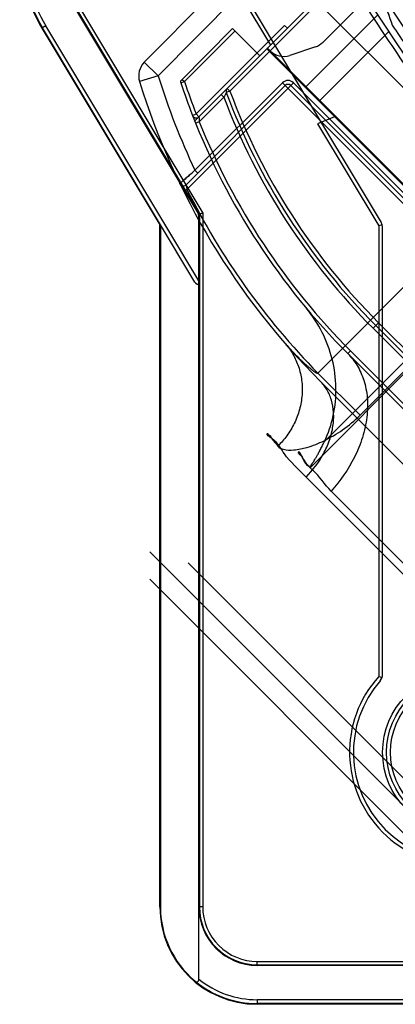
# Model space of a CAD drawing. Units: millimetres. Extents: x 31 to 254, y 84 to 306.
# Drawn here: x 31 to 50, y 84 to 134 of the extents above; entities that cross this region are included whole.
import ezdxf

# ---------------------------------------------------------------- set-up
doc = ezdxf.new("R2010")
doc.units = ezdxf.units.MM
doc.header["$LTSCALE"] = 25.572204
doc.layers.add('00_COMPONENTS', color=7, linetype='CONTINUOUS')

msp = doc.modelspace()

# ---------------------------------------------------------------- linework, layer by layer
at = {"layer": '00_COMPONENTS', "color": 7, "linetype": 'Continuous'}
for p, q in [((39.527, 139.839), (43.768, 132.77)), ((39.797, 139.778), (44.806, 131.429)), ((42.224, 136.883), (37.295, 131.901)), ((47.765, 136.767), (43.617, 132.619)), ((43.752, 132.484), (47.873, 136.592)), ((40.027, 124.214), (32.965, 135.985)), ((32.979, 136.024), (40.054, 124.227)), ((33.094, 136.159), (40.294, 124.159)), ((38.005, 131.198), (42.931, 136.176)), ((55.833, 125.339), (46.085, 135.087)), ((48.746, 135.202), (46.461, 132.917)), ((49.3, 134.342), (45.597, 130.639)), ((32.234, 133.77), (32.034, 133.65)), ((32.034, 133.65), (38.094, 123.55)), ((39.894, 120.615), (32.063, 133.667)), ((40.094, 120.672), (32.234, 133.77)), ((41.829, 133.629), (39.145, 130.917)), ((39.359, 130.906), (41.955, 133.502)), ((43.228, 132.23), (41.829, 133.629)), ((44.501, 133.785), (43.086, 132.371)), ((44.642, 133.644), (44.501, 133.785)), ((46.304, 129.932), (49.862, 133.49)), ((43.617, 132.619), (39.883, 128.884)), ((41.692, 130.411), (43.723, 132.442)), ((43.581, 132.583), (73.804, 102.36)), ((43.599, 132.636), (73.592, 102.643)), ((43.599, 132.636), (43.599, 132.566)), ((43.752, 132.484), (43.745, 132.49)), ((46.08, 132.685), (44.769, 132.248)), ((37.295, 131.901), (38.005, 131.198)), ((43.086, 132.371), (39.957, 129.242)), ((38.005, 131.198), (37.05, 130.902)), ((39.145, 130.917), (39.148, 130.908)), ((39.169, 130.844), (39.359, 130.906)), ((39.246, 131.019), (39.359, 130.906)), ((44.912, 131.252), (49.464, 123.667)), ((39.163, 130.861), (39.169, 130.844)), ((39.44, 125.613), (44.53, 130.703)), ((39.483, 125.374), (44.954, 130.845)), ((44.388, 130.845), (39.896, 126.352)), ((41.693, 130.411), (41.505, 130.341)), ((41.551, 130.552), (41.692, 130.411)), ((44.388, 130.845), (71.824, 103.409)), ((71.683, 103.833), (44.813, 130.703)), ((44.954, 130.845), (71.824, 103.975)), ((40.117, 128.836), (41.381, 130.1)), ((41.381, 130.1), (41.24, 130.242)), ((39.771, 129.169), (39.955, 129.241)), ((39.957, 129.242), (40.099, 129.1)), ((40.099, 129.1), (40.095, 129.096)), ((47.067, 129.098), (46.185, 128.742)), ((40.117, 128.836), (39.932, 128.762)), ((46.185, 128.742), (49.334, 123.495)), ((39.896, 126.352), (40.038, 126.211)), ((39.12, 125.665), (39.119, 125.661)), ((39.483, 125.374), (39.304, 125.284)), ((40.027, 124.214), (40.054, 124.227)), ((40.123, 123.978), (40.093, 123.972)), ((40.094, 84.847), (40.094, 123.972)), ((40.123, 123.976), (40.123, 88.55)), ((40.294, 124.159), (40.294, 88.55)), ((38.12, 123.557), (38.094, 123.55)), ((38.094, 88.55), (38.094, 123.55)), ((38.12, 123.557), (38.12, 88.55)), ((46.546, 112.43), (57.47, 123.354)), ((49.516, 123.545), (49.334, 123.495)), ((49.334, 123.495), (49.334, 100.376)), ((49.534, 100.49), (49.534, 123.412)), ((57.735, 123.041), (45.81, 111.078)), ((46.205, 115.937), (52.877, 122.639)), ((54.901, 120.332), (48.374, 113.778)), ((49.323, 118.526), (49.04, 118.243)), ((49.04, 118.243), (65.304, 101.979)), ((65.445, 102.121), (49.182, 118.384)), ((65.586, 102.262), (49.323, 118.526)), ((47.882, 117.085), (47.741, 116.944)), ((64.004, 100.68), (47.741, 116.944)), ((64.146, 100.822), (47.882, 117.085)), ((48.374, 113.778), (46.205, 115.937)), ((46.327, 115.53), (62.59, 99.266)), ((45.6, 110.61), (57.67, 98.539)), ((56.947, 99.824), (46.884, 109.886)), ((53.834, 90.508), (37.569, 106.774)), ((53.269, 92.49), (39.551, 106.208)), ((52.421, 90.509), (37.57, 105.361)), ((49.411, 100.161), (49.419, 100.171)), ((38.094, 88.55), (38.12, 88.55)), ((40.294, 88.55), (40.094, 88.55)), ((43.094, 85.75), (91.257, 85.75)), ((43.094, 85.55), (43.094, 85.75)), ((43.094, 85.58), (91.257, 85.58)), ((134.015, 85.55), (43.094, 85.55)), ((132.47, 83.784), (43.094, 83.784)), ((43.094, 83.784), (43.094, 83.55)), ((132.47, 83.584), (43.094, 83.584)), ((199.478, 83.55), (43.094, 83.55))]:
    msp.add_line(p, q, dxfattribs=at)
for points in [[(39.119, 125.661), (39.118, 125.664), (39.118, 125.666), (39.119, 125.668)], [(40.101, 124.106), (40.097, 124.104), (40.095, 124.104), (40.094, 124.103)]]:
    msp.add_lwpolyline(points, dxfattribs=at)
for centre, radius in [((142.294, 194.95), 111), ((142.294, 194.95), 104.3), ((142.294, 194.95), 103.297), ((142.294, 194.95), 103.281), ((142.294, 194.95), 102.781), ((53.634, 96.483), 4.1), ((53.634, 96.483), 3.9), ((53.634, 96.483), 3.7)]:
    msp.add_circle(centre, radius, dxfattribs=at)
for centre, radius, start, end in [((142.294, 194.95), 105.942, 231.9562, 216.62157), ((142.294, 194.95), 105.836, 231.96322, 216.61309), ((142.294, 194.95), 104.426, 232.0577, 216.49903), ((142.294, 194.95), 99.2, 232.43156, 216.0476), ((142.294, 194.95), 99.051, 232.44423, 216.03114), ((142.294, 194.95), 93.615, 230.10707, 218.33444), ((142.294, 194.95), 105.3, 198.94866, 251.05134), ((142.294, 194.95), 105.8, 198.94866, 251.05134), ((38.894, 137.766), 8, 180, 210.9638), ((38.894, 137.766), 7.966, 180, 210.9638), ((38.894, 137.766), 7.766, 180, 210.9638), ((142.296, 194.952), 111.3, 212.55942, 214.62021), ((142.294, 194.95), 110.265, 212.72492, 214.76359), ((142.294, 194.95), 110.69, 213.537, 214.95992), ((45.764, 133.634), 1, 288.4349, 315), ((44.453, 133.197), 1, 225, 288.4349), ((38.005, 131.198), 1, 135.3, 197.2178), ((72.768, 141.971), 37.393, 197.2178, 225), ((72.768, 141.971), 36.393, 197.2178, 205.4137), ((72.768, 141.971), 35.393, 198.2142, 198.2932), ((39.359, 130.906), 0.2, 176.818, 198.3237), ((72.768, 141.971), 35.193, 198.3237, 201.2037), ((44.671, 130.562), 0.4, 45, 135), ((72.768, 141.971), 35.393, 198.2932, 198.3237), ((72.768, 141.971), 35.393, 198.3237, 201.2037), ((41.692, 130.411), 0.2, 135, 200.4043), ((72.768, 141.971), 33.156, 200.4043, 225), ((44.671, 130.562), 0.2, 45, 135), ((72.768, 141.971), 33.556, 200.7165, 225), ((72.768, 141.971), 33.356, 200.4043, 225), ((39.957, 129.242), 0.2, 201.2037, 313.39), ((72.768, 141.971), 35.393, 201.2037, 225), ((57.207, 130.185), 17.143, 183.626, 184.5108), ((72.768, 141.971), 35.193, 201.9135, 225), ((72.768, 141.971), 37.193, 206.5026, 224.4242), ((39.594, 123.965), 0.5, 0.8032, 29.8381), ((49.034, 123.412), 0.5, 0, 30.9638), ((53.634, 96.483), 5.8, 137.8497, 312.1503), ((53.634, 96.483), 5.6, 138.8209, 311.0534), ((38.994, 73.518), 28.78, 68.587, 68.9436), ((49.034, 100.49), 0.5, 318.9466, 360), ((43.094, 88.55), 5, 180, 270), ((43.094, 88.55), 3, 180, 270), ((43.094, 88.55), 2.97, 180, 270), ((43.094, 88.55), 2.8, 179.9933, 270.0065), ((43.094, 88.55), 4.966, 229.8935, 270), ((43.094, 88.55), 4.766, 230.9895, 270)]:
    msp.add_arc(centre, radius, start, end, dxfattribs=at)
msp.add_ellipse((43.072, 88.55), major_axis=(4.952, 0), ratio=0.99999, start_param=-3.141593, end_param=-2.267446, dxfattribs=at)
for points, knots in [([(49.178, 137.705), (49.171, 137.3), (49.237, 136.444), (49.567, 135.142), (49.864, 134.255), (50.03, 133.796)], [0, 0, 0, 0, 0.301781, 0.636245, 1, 1, 1, 1]), ([(49.531, 135.339), (49.577, 135.172), (49.678, 134.831), (49.845, 134.316), (49.968, 133.97), (50.031, 133.794)], [0, 0, 0, 0, 0.321534, 0.655314, 1, 1, 1, 1]), ([(41.505, 130.341), (41.509, 130.329), (41.471, 130.288), (41.442, 130.21), (41.4, 130.141), (41.381, 130.1)], [0, 0, 0, 0, 0.144162, 0.503778, 1, 1, 1, 1]), ([(39.119, 125.668), (39.143, 125.689), (39.225, 125.761), (39.389, 125.905), (39.623, 126.112), (39.801, 126.269), (39.896, 126.352)], [0, 0, 0, 0, 0.094742, 0.313677, 0.632236, 1, 1, 1, 1]), ([(39.896, 126.352), (39.8, 126.266), (39.618, 126.109), (39.385, 125.9), (39.22, 125.76), (39.144, 125.688), (39.12, 125.665)], [0, 0, 0, 0, 0.374814, 0.696196, 0.904404, 1, 1, 1, 1]), ([(39.119, 125.668), (39.137, 125.63), (39.198, 125.567), (39.328, 125.543), (39.41, 125.583), (39.44, 125.613)], [0, 0, 0, 0, 0.332013, 0.65495, 1, 1, 1, 1]), ([(39.119, 125.661), (39.137, 125.624), (39.198, 125.561), (39.329, 125.54), (39.41, 125.582), (39.44, 125.613)], [0, 0, 0, 0, 0.330224, 0.651263, 1, 1, 1, 1]), ([(39.44, 125.613), (39.436, 125.602), (39.452, 125.56), (39.461, 125.482), (39.477, 125.414), (39.483, 125.374)], [0, 0, 0, 0, 0.150361, 0.498337, 1, 1, 1, 1]), ([(40.093, 123.972), (40.093, 124.001), (40.087, 124.058), (40.065, 124.14), (40.041, 124.191), (40.027, 124.214)], [0, 0, 0, 0, 0.338157, 0.677734, 1, 1, 1, 1]), ([(40.042, 124.252), (40.055, 124.228), (40.073, 124.189), (40.099, 124.142), (40.098, 124.115), (40.101, 124.106)], [0, 0, 0, 0, 0.513767, 0.807275, 1, 1, 1, 1]), ([(40.094, 124.103), (40.103, 124.106), (40.136, 124.116), (40.203, 124.134), (40.26, 124.15), (40.294, 124.159)], [0, 0, 0, 0, 0.138514, 0.504115, 1, 1, 1, 1]), ([(40.101, 124.106), (40.103, 124.096), (40.118, 124.073), (40.119, 124.027), (40.123, 123.994), (40.123, 123.976)], [0, 0, 0, 0, 0.241804, 0.595552, 1, 1, 1, 1]), ([(40.045, 120.499), (40.039, 120.495), (40.021, 120.49), (39.995, 120.499), (39.969, 120.518), (39.944, 120.544), (39.918, 120.577), (39.902, 120.601), (39.894, 120.615)], [0, 0, 0, 0, 0.114338, 0.244783, 0.395332, 0.571911, 0.773184, 1, 1, 1, 1]), ([(40.094, 120.672), (40.094, 120.656), (40.093, 120.626), (40.088, 120.584), (40.079, 120.547), (40.066, 120.518), (40.053, 120.503), (40.045, 120.499)], [0, 0, 0, 0, 0.252532, 0.48176, 0.68581, 0.86139, 1, 1, 1, 1]), ([(46.546, 112.431), (46.748, 112.852), (47.055, 113.764), (47.19, 115.208), (46.995, 116.669), (46.479, 118.057), (45.934, 118.887), (45.618, 119.265)], [0, 0, 0, 0, 0.193166, 0.392978, 0.594128, 0.796493, 1, 1, 1, 1]), ([(44.544, 117.441), (44.687, 117.277), (44.949, 116.91), (45.236, 116.277), (45.399, 115.568), (45.417, 114.817), (45.285, 114.067), (45.017, 113.359), (44.635, 112.729), (44.32, 112.364), (44.153, 112.199)], [0, 0, 0, 0, 0.112961, 0.232512, 0.35817, 0.488009, 0.619787, 0.750833, 0.878263, 1, 1, 1, 1]), ([(44.544, 117.441), (44.597, 117.381), (44.695, 117.271), (44.834, 117.121), (44.955, 116.994), (45.06, 116.888), (45.15, 116.797), (45.229, 116.719), (45.314, 116.636), (45.405, 116.55), (45.5, 116.461), (45.582, 116.386), (45.652, 116.324), (45.712, 116.271), (45.764, 116.227), (45.81, 116.189), (45.85, 116.156), (45.885, 116.127), (45.917, 116.101), (45.951, 116.075), (45.988, 116.047), (46.029, 116.018), (46.068, 115.991), (46.103, 115.969), (46.137, 115.951), (46.169, 115.932), (46.195, 115.933), (46.205, 115.937)], [0, 0, 0, 0, 0.106112, 0.195889, 0.272383, 0.337896, 0.394269, 0.442983, 0.485232, 0.551627, 0.609331, 0.657801, 0.698823, 0.733807, 0.76387, 0.789917, 0.812691, 0.832802, 0.850763, 0.866992, 0.889203, 0.912983, 0.933811, 0.951918, 0.968025, 0.985145, 1, 1, 1, 1]), ([(47.741, 116.944), (47.924, 116.761), (48.256, 116.335), (48.606, 115.56), (48.778, 114.652), (48.75, 113.654), (48.52, 112.621), (47.978, 111.298), (47.355, 110.409), (46.884, 109.886)], [0, 0, 0, 0, 0.099032, 0.206374, 0.324031, 0.451886, 0.588171, 0.729301, 1, 1, 1, 1]), ([(45.6, 110.61), (45.949, 110.962), (46.411, 111.569), (46.821, 112.485), (47.003, 113.205), (47.039, 113.908), (46.929, 114.551), (46.688, 115.1), (46.456, 115.401), (46.327, 115.53)], [0, 0, 0, 0, 0.271089, 0.41099, 0.547066, 0.675254, 0.793346, 0.900944, 1, 1, 1, 1]), ([(44.153, 112.199), (44.213, 112.108), (44.509, 111.985), (45.02, 111.99), (45.738, 112.131), (46.584, 112.473), (47.517, 113.013), (48.095, 113.505), (48.374, 113.778)], [0, 0, 0, 0, 0.068611, 0.18185, 0.32398, 0.525274, 0.754211, 1, 1, 1, 1]), ([(45.599, 110.611), (45.224, 111.001), (44.474, 111.644), (44.19, 112.389), (43.545, 112.771), (43.627, 112.853)], [0, 0, 0, 0, 0.543502, 0.883862, 1, 1, 1, 1]), ([(43.627, 112.853), (43.605, 112.831), (43.78, 112.724), (43.858, 112.513), (44.055, 112.318), (44.153, 112.199)], [0, 0, 0, 0, 0.112394, 0.44756, 1, 1, 1, 1]), ([(45.81, 111.079), (45.821, 111.112), (45.85, 111.187), (45.921, 111.292), (45.989, 111.406), (46.06, 111.523), (46.134, 111.65), (46.22, 111.8), (46.317, 111.978), (46.428, 112.191), (46.505, 112.345), (46.546, 112.43)], [0, 0, 0, 0, 0.069394, 0.154097, 0.24643, 0.327151, 0.421689, 0.532617, 0.663162, 0.817323, 1, 1, 1, 1]), ([(45.202, 111.879), (45.174, 111.851), (45.376, 111.711), (45.472, 111.46), (45.697, 111.221), (45.81, 111.078)], [0, 0, 0, 0, 0.117005, 0.456544, 1, 1, 1, 1]), ([(46.884, 109.886), (46.558, 110.213), (46.088, 110.945), (45.511, 111.263), (45.276, 111.953), (45.202, 111.879)], [0, 0, 0, 0, 0.531469, 0.878563, 1, 1, 1, 1]), ([(39.894, 84.752), (39.915, 84.735), (39.955, 84.707), (40.034, 84.699), (40.089, 84.763), (40.094, 84.817), (40.094, 84.847)], [0, 0, 0, 0, 0.263151, 0.478447, 0.70999, 1, 1, 1, 1])]:
    msp.add_open_spline(points, degree=3, knots=knots, dxfattribs=at)

doc.saveas('drawing.dxf')
